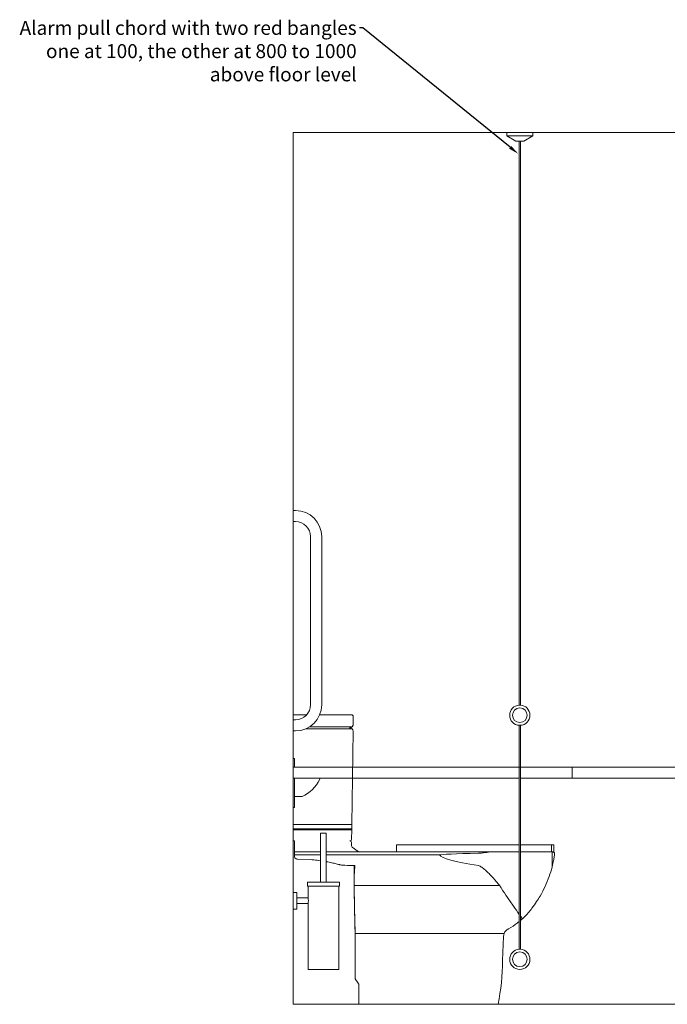
# Model space of a CAD drawing. Units: millimetres. Extents: x 5866 to 19675, y 51 to 6737.
# Drawn here: x 15962 to 17818, y 302 to 3125 of the extents above; entities that cross this region are included whole.
import ezdxf
from ezdxf import colors
from ezdxf.entities.mleader import LeaderData, LeaderLine
from ezdxf.math import Vec2, Vec3

# ---------------------------------------------------------------- set-up
doc = ezdxf.new("R2010")
doc.units = ezdxf.units.MM
doc.layers.get('0').update_dxf_attribs({"lineweight": 13})
doc.layers.add('DETAIL', color=2, linetype='Continuous', lineweight=9)
doc.styles.get("Standard").update_dxf_attribs({"font": 'arial.ttf'})

msp = doc.modelspace()

# ---------------------------------------------------------------- linework, layer by layer
for p, q in [((19245.647, 2802.098), (16745.647, 2802.098)), ((16745.647, 2802.098), (16745.647, 302.098)), ((16745.647, 302.098), (19245.647, 302.098))]:
    msp.add_line(p, q)
at = {"layer": 'DETAIL'}
for p, q in [((17433.147, 2802.098), (17358.147, 2802.098)), ((17358.147, 2792.098), (17358.147, 2802.098)), ((17433.147, 2802.098), (17433.147, 2792.098)), ((17358.147, 2792.098), (17433.147, 2792.098)), ((17384.128, 2777.098), (17358.147, 2792.098)), ((17384.128, 2777.098), (17407.167, 2777.098)), ((17394.147, 2777.098), (17394.147, 1160.059)), ((17397.147, 2777.098), (17397.147, 1160.059)), ((17433.147, 2792.098), (17407.167, 2777.098)), ((16745.647, 1718.098), (16745.647, 1686.098)), ((16752.647, 1718.098), (16745.647, 1718.098)), ((16752.647, 1686.098), (16745.647, 1686.098)), ((16795.647, 1207.261), (16795.647, 1643.098)), ((16827.647, 1210.566), (16827.647, 1643.098)), ((16745.647, 1204.315), (16745.647, 1179.103)), ((16795.647, 1161.098), (16795.647, 1207.261)), ((16827.647, 1161.098), (16827.647, 1210.566)), ((16745.647, 1179.103), (16745.647, 1166.471)), ((16745.647, 1166.471), (16745.647, 1142.658)), ((16745.647, 1142.658), (16745.647, 917.035)), ((16784.338, 1132.035), (16745.647, 1132.035)), ((16914.056, 1132.035), (16821.787, 1132.035)), ((16745.647, 1118.098), (16752.647, 1118.098)), ((16917.982, 1107.468), (16917.945, 1104.904)), ((16917.982, 1107.468), (16918.119, 1117.088)), ((16918.261, 1127.023), (16918.119, 1117.088)), ((17394.147, 1102.137), (17394.147, 460.059)), ((17397.147, 1102.137), (17397.147, 460.059)), ((16745.647, 1086.098), (16752.647, 1086.098)), ((16914.772, 1092.078), (16781.995, 1092.078)), ((16914.47, 1097.468), (16792.35, 1097.468)), ((16913.832, 817.477), (16917.659, 1084.906)), ((16745.647, 1006.883), (16749.647, 1006.883)), ((16749.647, 1005.618), (16749.647, 1006.883)), ((16749.647, 1005.618), (16749.647, 1000.772)), ((16749.647, 988.537), (16749.647, 1000.772)), ((16749.647, 988.537), (16749.647, 983.598)), ((17545.647, 982.098), (16745.647, 982.098)), ((17604.647, 982.098), (17545.647, 982.098)), ((17545.647, 950.098), (17545.647, 982.098)), ((17604.647, 982.098), (18086.647, 982.098)), ((17394.147, 950.098), (16745.647, 950.098)), ((16749.647, 948.598), (16749.647, 885.228)), ((17545.647, 950.098), (17397.147, 950.098)), ((17545.647, 950.098), (17604.647, 950.098)), ((17604.647, 950.098), (18086.647, 950.098)), ((16745.647, 894.535), (16745.647, 917.035)), ((16745.647, 894.535), (16745.647, 872.497)), ((16771.47, 898.018), (16749.647, 898.018)), ((16749.647, 872.993), (16749.647, 885.228)), ((16745.647, 872.497), (16745.647, 859.474)), ((16745.647, 866.883), (16749.647, 866.883)), ((16749.647, 872.993), (16749.647, 868.147)), ((16749.647, 866.883), (16749.647, 868.147)), ((16913.832, 817.477), (16745.647, 817.477)), ((16913.65, 804.801), (16745.647, 804.801)), ((16913.612, 802.128), (16745.647, 802.128)), ((16840.647, 793.098), (16824.647, 793.098)), ((16824.647, 652.098), (16824.647, 793.098)), ((16840.647, 652.098), (16840.647, 793.098)), ((16913.231, 775.511), (16913.612, 802.128)), ((16913.65, 804.801), (16913.612, 802.128)), ((16913.832, 817.477), (16913.65, 804.801)), ((16745.647, 770.586), (16749.356, 770.586)), ((16749.356, 770.586), (16749.356, 738.916)), ((16913.231, 756.551), (16913.231, 765.584)), ((16745.647, 752.098), (16745.647, 762.098)), ((16745.647, 623.098), (16745.647, 752.098)), ((16824.647, 738.916), (16749.356, 738.916)), ((16749.356, 730.419), (16749.356, 738.916)), ((17041.944, 738.916), (16840.647, 738.916)), ((16931.91, 739.929), (16915.214, 752.566)), ((17041.944, 758.916), (17276.631, 758.916)), ((17041.944, 738.916), (17041.944, 758.916)), ((17276.631, 738.916), (17041.944, 738.916)), ((17394.147, 758.916), (17276.631, 758.916)), ((17276.631, 738.916), (17294.48, 738.916)), ((17311.358, 738.916), (17294.48, 738.916)), ((17311.358, 738.916), (17394.147, 738.916)), ((17486.329, 758.916), (17397.147, 758.916)), ((17397.147, 738.916), (17488.389, 738.916)), ((17493.498, 758.916), (17486.329, 758.916)), ((17486.329, 738.916), (17486.329, 758.916)), ((17488.389, 738.916), (17490.683, 738.916)), ((17488.389, 697.132), (17488.389, 738.916)), ((17490.683, 738.916), (17493.498, 738.916)), ((17493.498, 738.916), (17493.498, 758.916)), ((16824.647, 730.419), (16749.356, 730.419)), ((16749.356, 727.045), (16749.356, 730.419)), ((16796.212, 717.035), (16757.902, 718.42)), ((17165.432, 730.419), (16840.647, 730.419)), ((16920.578, 650.332), (16920.578, 700.088)), ((16920.645, 654.059), (16920.645, 700.086)), ((16786.647, 652.098), (16878.647, 652.098)), ((16786.647, 652.098), (16786.647, 641.098)), ((16878.647, 652.098), (16878.647, 641.098)), ((16745.647, 623.098), (16745.647, 575.098)), ((16745.647, 623.098), (16756.647, 623.098)), ((16756.647, 575.098), (16756.647, 623.098)), ((16786.647, 641.098), (16878.647, 641.098)), ((16788.647, 607.098), (16788.647, 641.098)), ((16876.647, 402.098), (16876.647, 641.098)), ((17337.691, 642.837), (16920.779, 642.837)), ((16756.647, 607.098), (16788.647, 607.098)), ((16745.647, 302.098), (16745.647, 575.098)), ((16745.647, 575.098), (16756.647, 575.098)), ((16756.647, 591.098), (16788.647, 591.098)), ((16788.647, 402.098), (16788.647, 591.098)), ((16923.435, 374.941), (16923.435, 505.157)), ((17350.64, 505.157), (16923.523, 505.157)), ((16923.523, 505.157), (16923.523, 374.824)), ((17345.747, 427.421), (17348.997, 496.452)), ((16788.647, 402.098), (16876.647, 402.098)), ((16923.435, 374.941), (16923.523, 374.824)), ((16923.523, 374.824), (16932.656, 362.544)), ((16933.644, 359.56), (16933.644, 302.098)), ((16745.647, 302.098), (16915.647, 302.098)), ((17318.147, 302.098), (16915.647, 302.098)), ((17318.147, 302.098), (17455.402, 302.098))]:
    msp.add_line(p, q, dxfattribs=at)
for centre in [(17395.647, 1131.098), (17395.647, 431.098)]:
    msp.add_circle(centre, 21, dxfattribs=at)
for centre, radius, start, end in [((16752.647, 1643.098), 75, 0, 90), ((16752.647, 1643.098), 43, 0, 90), ((16752.647, 1161.098), 75, 270, 0), ((16752.647, 1161.098), 43, 270, 0), ((17395.647, 1131.098), 29, 92.964898, 267.035102), ((17395.647, 1131.098), 29, 272.964898, 87.035102), ((16907.66, 1085.049), 10, 359.180129, 44.664328), ((16730.842, 990.599), 101.103, 293.69392, 334.637099), ((16797.351, 957.694), 26.939, 337.283959, 340.265518), ((16908.232, 775.584), 5, 269.999248, 359.168753), ((16908.231, 765.584), 5, 359.999248, 89.996238), ((16918.231, 756.553), 5, 180.028175, 232.882589), ((16934.927, 743.916), 5, 232.878045, 270), ((17373.078, 496.414), 24.082, 158.711193, 179.908412), ((17395.647, 431.098), 29, 92.964898, 87.035102), ((16701.628, 427.462), 644.119, 348.776941, 359.996316), ((16928.644, 359.56), 5, 0, 36.641899)]:
    msp.add_arc(centre, radius, start, end, dxfattribs=at)
for centre, major_axis, start_param, end_param in [((18184.349, 729.917), (-1019.875, 0), 5.80931762, 6.23984062), ((55094.502, 733.264), (-37929.896, 0), 0.00660359, 0.07695251)]:
    msp.add_ellipse(centre, major_axis=major_axis, ratio=0.01135886, start_param=start_param, end_param=end_param, dxfattribs=at)
for points, knots in [([(17394.147, 1160.059), (17394.147, 1160.059), (17394.147, 1160.059), (17394.149, 1160.059), (17394.152, 1160.058), (17394.167, 1160.053), (17394.182, 1160.048), (17394.246, 1160.028), (17394.315, 1160.007), (17394.497, 1159.957), (17394.61, 1159.928), (17394.882, 1159.872), (17395.041, 1159.846), (17395.387, 1159.811), (17395.57, 1159.803), (17395.945, 1159.812), (17396.132, 1159.83), (17396.481, 1159.883), (17396.639, 1159.918), (17396.895, 1159.982), (17396.994, 1160.011), (17397.091, 1160.041), (17397.114, 1160.048), (17397.137, 1160.056), (17397.143, 1160.058), (17397.147, 1160.059), (17397.147, 1160.059), (17397.147, 1160.059)], [0.237999634, 0.237999634, 0.237999634, 0.237999634, 0.240999094, 0.240999094, 0.255963476, 0.255963476, 0.278923583, 0.278923583, 0.32779886, 0.32779886, 0.377587706, 0.377587706, 0.431521662, 0.431521662, 0.486547657, 0.486547657, 0.544383144, 0.544383144, 0.60403289, 0.60403289, 0.662086104, 0.662086104, 0.690182194, 0.690182194, 0.706556652, 0.706556652, 0.713872833, 0.713872833, 0.713872833, 0.713872833]), ([(16918.262, 1127.073), (16918.265, 1127.741), (16918.136, 1128.365), (16917.646, 1129.615), (16917.236, 1130.205), (16916.279, 1131.141), (16915.727, 1131.487), (16914.927, 1131.822), (16914.663, 1131.903), (16914.225, 1132.01), (16914.056, 1132.035), (16914.056, 1132.035)], [7.06201003, 7.06201003, 7.06201003, 7.06201003, 10.60669418, 10.60669418, 14.9938429, 14.9938429, 19.38099161, 19.38099161, 21.57456597, 21.57456597, 23.76814033, 23.76814033, 23.76814033, 23.76814033]), ([(16914.47, 1097.468), (16914.47, 1097.468), (16914.662, 1097.625), (16915.279, 1098.234), (16915.689, 1098.687), (16916.449, 1099.742), (16916.867, 1100.442), (16917.539, 1102.085), (16917.788, 1103.031), (16917.921, 1104.283), (16917.94, 1104.589), (16917.945, 1104.904)], [2.87740201, 2.87740201, 2.87740201, 2.87740201, 3.17581916, 3.17581916, 3.4742363, 3.4742363, 3.78227566, 3.78227566, 4.09031503, 4.09031503, 4.18478383, 4.18478383, 4.18478383, 4.18478383]), ([(17397.147, 1102.137), (17397.147, 1102.137), (17397.147, 1102.137), (17397.147, 1102.137), (17397.144, 1102.138), (17397.132, 1102.142), (17397.121, 1102.145), (17397.069, 1102.162), (17397.015, 1102.179), (17396.861, 1102.223), (17396.758, 1102.25), (17396.507, 1102.306), (17396.356, 1102.335), (17396.022, 1102.377), (17395.842, 1102.389), (17395.47, 1102.39), (17395.283, 1102.378), (17394.923, 1102.333), (17394.755, 1102.3), (17394.479, 1102.236), (17394.369, 1102.205), (17394.239, 1102.166), (17394.201, 1102.154), (17394.165, 1102.143), (17394.157, 1102.14), (17394.149, 1102.137), (17394.147, 1102.137), (17394.147, 1102.137)], [0.475731692, 0.475731692, 0.475731692, 0.475731692, 0.476565176, 0.476565176, 0.491044576, 0.491044576, 0.511892766, 0.511892766, 0.55562843, 0.55562843, 0.604206935, 0.604206935, 0.657530125, 0.657530125, 0.71241357, 0.71241357, 0.769156757, 0.769156757, 0.828921345, 0.828921345, 0.885337685, 0.885337685, 0.921421363, 0.921421363, 0.939672818, 0.939672818, 0.951481747, 0.951481747, 0.951481747, 0.951481747]), ([(16907.803, 1095.048), (16907.851, 1095.047), (16907.898, 1095.047), (16907.946, 1095.047), (16909.081, 1095.047), (16910.283, 1095.26), (16911.853, 1095.825), (16912.339, 1096.05), (16913.193, 1096.52), (16913.56, 1096.764), (16914.066, 1097.134), (16914.248, 1097.281), (16914.409, 1097.416), (16914.444, 1097.445), (16914.47, 1097.468)], [-0.014275874, -0.014275874, -0.014275874, -0.014275874, 0, 0, 0, 0.34065264, 0.34065264, 0.510978959, 0.510978959, 0.681305279, 0.681305279, 0.80563478, 0.80563478, 0.849321731, 0.849321731, 0.849321731, 0.849321731]), ([(16914.772, 1092.078), (16914.764, 1092.087), (16914.756, 1092.095), (16913.845, 1093.01), (16912.726, 1093.772), (16910.889, 1094.536), (16910.249, 1094.73), (16909.003, 1094.977), (16908.397, 1095.039), (16907.803, 1095.048)], [4.076511573, 4.076511573, 4.076511573, 4.076511573, 4.079966552, 4.079966552, 4.464072728, 4.464072728, 4.656125816, 4.656125816, 4.833893803, 4.833893803, 4.833893803, 4.833893803]), ([(17276.855, 735.203), (17278.069, 735.26), (17279.289, 735.332), (17283.995, 735.659), (17287.518, 736.006), (17297.778, 737.159), (17304.582, 738.085), (17311.358, 738.916)], [0.97157497, 0.97157497, 0.97157497, 0.97157497, 1.32799045, 1.32799045, 2.34014423, 2.34014423, 4.25304055, 4.25304055, 4.25304055, 4.25304055]), ([(17488.389, 697.132), (17489.208, 700.404), (17489.981, 703.717), (17491.694, 711.62), (17492.568, 716.17), (17493.646, 722.426), (17493.966, 724.405), (17494.527, 728.071), (17494.769, 729.761), (17495.175, 732.726), (17495.338, 733.999), (17495.47, 735.055), (17495.484, 735.164), (17495.497, 735.268)], [14.0224571, 14.0224571, 14.0224571, 14.0224571, 15.3146429, 15.3146429, 17.14488853, 17.14488853, 18.06001134, 18.06001134, 18.97513416, 18.97513416, 19.89025697, 19.89025697, 20.00073689, 20.00073689, 20.00073689, 20.00073689]), ([(17490.683, 738.916), (17491.401, 738.916), (17492.065, 738.763), (17493.32, 738.226), (17493.887, 737.81), (17494.786, 736.848), (17495.118, 736.297), (17495.398, 735.589), (17495.452, 735.424), (17495.497, 735.268)], [7.79532296, 7.79532296, 7.79532296, 7.79532296, 8.71598187, 8.71598187, 9.76293073, 9.76293073, 10.80987959, 10.80987959, 11.12612287, 11.12612287, 11.12612287, 11.12612287]), ([(16749.356, 727.045), (16749.358, 725.964), (16749.575, 724.814), (16750.455, 722.69), (16751.12, 721.718), (16752.655, 720.183), (16753.627, 719.518), (16755.725, 718.649), (16756.845, 718.432), (16757.902, 718.42)], [3.90937753, 3.90937753, 3.90937753, 3.90937753, 4.2332213, 4.2332213, 4.5589108, 4.5589108, 4.88453014, 4.88453014, 5.20043784, 5.20043784, 5.20043784, 5.20043784]), ([(16796.212, 717.035), (16799.192, 716.828), (16802.217, 716.582), (16811.654, 715.696), (16818.162, 714.917), (16824.647, 713.964)], [0.97837447, 0.97837447, 0.97837447, 0.97837447, 1.83593332, 1.83593332, 3.62819112, 3.62819112, 3.62819112, 3.62819112]), ([(16840.647, 711.255), (16842.043, 710.988), (16843.433, 710.713), (16847.727, 709.839), (16850.603, 709.217), (16853.428, 708.572)], [5.11377978, 5.11377978, 5.11377978, 5.11377978, 5.50779996, 5.50779996, 6.33895555, 6.33895555, 6.33895555, 6.33895555]), ([(16853.428, 708.572), (16857.586, 707.711), (16861.844, 706.757), (16870.248, 704.722), (16874.395, 703.644), (16878.415, 702.53)], [0.98127753, 0.98127753, 0.98127753, 0.98127753, 2.17236311, 2.17236311, 3.34172674, 3.34172674, 3.34172674, 3.34172674]), ([(16878.415, 702.53), (16879.31, 702.314), (16880.207, 702.118), (16885.244, 701.131), (16889.406, 700.745), (16893.431, 700.745), (16893.702, 700.745), (16893.974, 700.747), (16894.247, 700.75)], [-1.4695648, -1.4695648, -1.4695648, -1.4695648, -1.20745872, -1.20745872, 0, 0, 0, 0.0814331, 0.0814331, 0.0814331, 0.0814331]), ([(16922.69, 700.034), (16922.491, 696.657), (16922.281, 693.269), (16921.624, 682.471), (16921.193, 675.077), (16920.703, 661.876), (16920.592, 656.011), (16920.67, 650.368)], [15.45618886, 15.45618886, 15.45618886, 15.45618886, 16.38984675, 16.38984675, 18.43507545, 18.43507545, 20.13532091, 20.13532091, 20.13532091, 20.13532091]), ([(17337.691, 642.837), (17334.552, 646.537), (17331.363, 650.257), (17322.022, 661.001), (17315.817, 667.957), (17306.592, 677.651), (17303.554, 680.732), (17297.492, 686.524), (17294.47, 689.238), (17289.842, 692.922), (17288.292, 694.077), (17285.124, 696.218), (17283.506, 697.205), (17280.24, 698.886), (17278.606, 699.595), (17276.855, 700.142)], [1.30854935, 1.30854935, 1.30854935, 1.30854935, 2.74814818, 2.74814818, 5.49629637, 5.49629637, 6.87037046, 6.87037046, 8.24444455, 8.24444455, 8.9314816, 8.9314816, 9.61851864, 9.61851864, 10.2576927, 10.2576927, 10.2576927, 10.2576927]), ([(17443.686, 596.707), (17447.13, 601.824), (17450.465, 607.103), (17458.964, 621.487), (17463.862, 630.8), (17472.607, 649.607), (17476.457, 659.104), (17483.047, 677.766), (17485.787, 686.932), (17488.137, 696.129), (17488.263, 696.63), (17488.389, 697.132)], [1.34341555, 1.34341555, 1.34341555, 1.34341555, 3.35990565, 3.35990565, 6.7198113, 6.7198113, 10.07971695, 10.07971695, 13.4396226, 13.4396226, 13.63243781, 13.63243781, 13.63243781, 13.63243781]), ([(16920.67, 650.368), (16920.691, 648.873), (16920.712, 647.379), (16920.749, 644.869), (16920.764, 643.853), (16920.779, 642.837)], [76.846846047, 76.846846047, 76.846846047, 76.846846047, 77.284725886, 77.284725886, 77.582760011, 77.582760011, 77.582760011, 77.582760011]), ([(16920.662, 642.837), (16920.647, 643.784), (16920.633, 644.732), (16920.614, 646.049), (16920.608, 646.418), (16920.603, 646.787)], [59.99525636, 59.99525636, 59.99525636, 59.99525636, 60.27320784, 60.27320784, 60.381433076, 60.381433076, 60.381433076, 60.381433076]), ([(16923.435, 505.157), (16923.155, 515.5), (16922.878, 526.064), (16922.263, 550.98), (16921.934, 565.472), (16921.35, 594.819), (16921.096, 609.674), (16920.806, 630.657), (16920.729, 636.748), (16920.662, 642.837)], [48.99300424, 48.99300424, 48.99300424, 48.99300424, 52.2864901, 52.2864901, 56.6380972, 56.6380972, 60.9897043, 60.9897043, 62.7666231, 62.7666231, 62.7666231, 62.7666231]), ([(16920.779, 642.837), (16920.846, 636.816), (16920.92, 630.794), (16921.205, 609.912), (16921.456, 595.088), (16922.032, 565.802), (16922.356, 551.338), (16922.966, 526.316), (16923.243, 515.623), (16923.523, 505.157)], [76.45073148, 76.45073148, 76.45073148, 76.45073148, 78.20735745, 78.20735745, 82.54847292, 82.54847292, 86.88958839, 86.88958839, 90.22182996, 90.22182996, 90.22182996, 90.22182996]), ([(17394.147, 560), (17388.676, 567.723), (17383.166, 575.519), (17371.734, 591.812), (17365.816, 600.315), (17354.231, 617.286), (17348.583, 625.721), (17341.321, 637.035), (17339.488, 639.936), (17337.691, 642.837)], [6.3832789, 6.3832789, 6.3832789, 6.3832789, 9.22035557, 9.22035557, 12.29380742, 12.29380742, 15.36725928, 15.36725928, 16.4287396, 16.4287396, 16.4287396, 16.4287396]), ([(16788.647, 607.098), (16788.647, 607.098), (16788.685, 606.896), (16788.823, 606.079), (16788.921, 605.464), (16789.104, 604.046), (16789.203, 603.148), (16789.342, 601.177), (16789.381, 600.105), (16789.381, 598.091), (16789.342, 597.019), (16789.203, 595.048), (16789.104, 594.15), (16788.921, 592.732), (16788.823, 592.117), (16788.685, 591.3), (16788.647, 591.098), (16788.647, 591.098)], [1.20829119, 1.20829119, 1.20829119, 1.20829119, 1.51035825, 1.51035825, 1.8124253, 1.8124253, 2.11450384, 2.11450384, 2.41658238, 2.41658238, 2.71866092, 2.71866092, 3.02073946, 3.02073946, 3.32280652, 3.32280652, 3.62487357, 3.62487357, 3.62487357, 3.62487357]), ([(17419.864, 564.525), (17423.6, 568.737), (17427.146, 573.051), (17435.309, 583.748), (17439.711, 590.206), (17443.686, 596.707)], [9.50241784, 9.50241784, 9.50241784, 9.50241784, 11.22118348, 11.22118348, 13.69538106, 13.69538106, 13.69538106, 13.69538106]), ([(17363.093, 518.328), (17372.094, 523.493), (17380.56, 529.181), (17390.294, 536.657), (17392.227, 538.192), (17394.147, 539.768)], [40.51687848, 40.51687848, 40.51687848, 40.51687848, 43.56164358, 43.56164358, 44.32042116, 44.32042116, 44.32042116, 44.32042116]), ([(17403.035, 547.461), (17403.682, 548.052), (17404.324, 548.645), (17410.222, 554.15), (17415.195, 559.262), (17419.864, 564.525)], [32.82334788, 32.82334788, 32.82334788, 32.82334788, 33.09384039, 33.09384039, 35.32097987, 35.32097987, 35.32097987, 35.32097987]), ([(17350.64, 505.157), (17351.246, 506.712), (17352.014, 508.201), (17353.93, 511.134), (17355.165, 512.628), (17358.029, 515.316), (17359.658, 516.511), (17361.968, 517.788), (17362.525, 518.069), (17363.093, 518.328)], [2.05816576, 2.05816576, 2.05816576, 2.05816576, 2.59599452, 2.59599452, 3.19731466, 3.19731466, 3.7986348, 3.7986348, 3.98364244, 3.98364244, 3.98364244, 3.98364244]), ([(17397.147, 460.059), (17397.147, 460.059), (17397.147, 460.059), (17397.143, 460.058), (17397.137, 460.056), (17397.114, 460.048), (17397.091, 460.041), (17396.994, 460.011), (17396.895, 459.982), (17396.639, 459.918), (17396.481, 459.883), (17396.132, 459.83), (17395.945, 459.812), (17395.57, 459.803), (17395.387, 459.811), (17395.041, 459.846), (17394.882, 459.872), (17394.61, 459.928), (17394.497, 459.957), (17394.315, 460.007), (17394.246, 460.028), (17394.182, 460.048), (17394.167, 460.053), (17394.152, 460.058), (17394.149, 460.059), (17394.147, 460.059), (17394.147, 460.059), (17394.147, 460.059)], [-0.713872833, -0.713872833, -0.713872833, -0.713872833, -0.706556652, -0.706556652, -0.690182194, -0.690182194, -0.662086104, -0.662086104, -0.60403289, -0.60403289, -0.544383144, -0.544383144, -0.486547657, -0.486547657, -0.431521662, -0.431521662, -0.377587706, -0.377587706, -0.32779886, -0.32779886, -0.278923583, -0.278923583, -0.255963476, -0.255963476, -0.240999094, -0.240999094, -0.237999634, -0.237999634, -0.237999634, -0.237999634])]:
    msp.add_open_spline(points, degree=3, knots=knots, dxfattribs=at)
for points in [[(16918.261, 1127.023), (16918.262, 1127.046), (16918.262, 1127.062), (16918.262, 1127.073)], [(16894.247, 700.75), (16903.493, 700.518), (16913.298, 700.271), (16922.69, 700.034)], [(16920.603, 646.787), (16920.586, 647.961), (16920.578, 649.142), (16920.578, 650.332)], [(17403.035, 547.461), (17401.08, 550.218), (17399.117, 552.986), (17397.147, 555.766)], [(17397.147, 542.276), (17399.127, 543.96), (17401.091, 545.689), (17403.035, 547.461)]]:
    msp.add_open_spline(points, degree=3, dxfattribs=at)

# ---------------------------------------------------------------- leaders
ml = msp.add_multileader_mtext('Standard')
ml.set_content('Alarm pull chord with two red bangles\\Pone at 100, the other at 800 to 1000\\Pabove floor level', color=256)
ml.set_leader_properties()
ml.build(insert=Vec2(0, 0))
ml.multileader.update_dxf_attribs({"dogleg_length": 10, "arrow_head_size": 30})
ctx = ml.context
ctx.base_point, ctx.char_height, ctx.arrow_head_size, ctx.landing_gap_size, ctx.plane_origin = Vec3(15993.382, 3101.616), 40, 30, 8, Vec3(17391.344, 2740.61)
ctx.text_align_type = 2
notes = []
notes.append((ctx, [(1, (1, 1, 0), (16945.903, 3101.616), (-1, 0), 10, [(0, [(17391.344, 2740.61)], 0, [])])]))
ctx.mtext.insert, ctx.mtext.alignment, ctx.mtext.flow_direction = Vec3(16927.903, 3121.943), 3, 5
for ctx, leaders in notes:
    for number, flags, end, landing, length, lines in leaders:
        leader = LeaderData()
        leader.index, (leader.has_last_leader_line, leader.has_dogleg_vector, leader.attachment_direction) = number, flags
        leader.last_leader_point, leader.dogleg_vector, leader.dogleg_length = Vec3(end), Vec3(landing), length
        for number, points, colour, breaks in lines:
            line = LeaderLine()
            line.index, line.vertices, line.color, line.breaks = number, Vec3.list(points), colors.encode_raw_color(colour), breaks
            leader.lines.append(line)
        ctx.leaders.append(leader)

doc.saveas('drawing.dxf')
